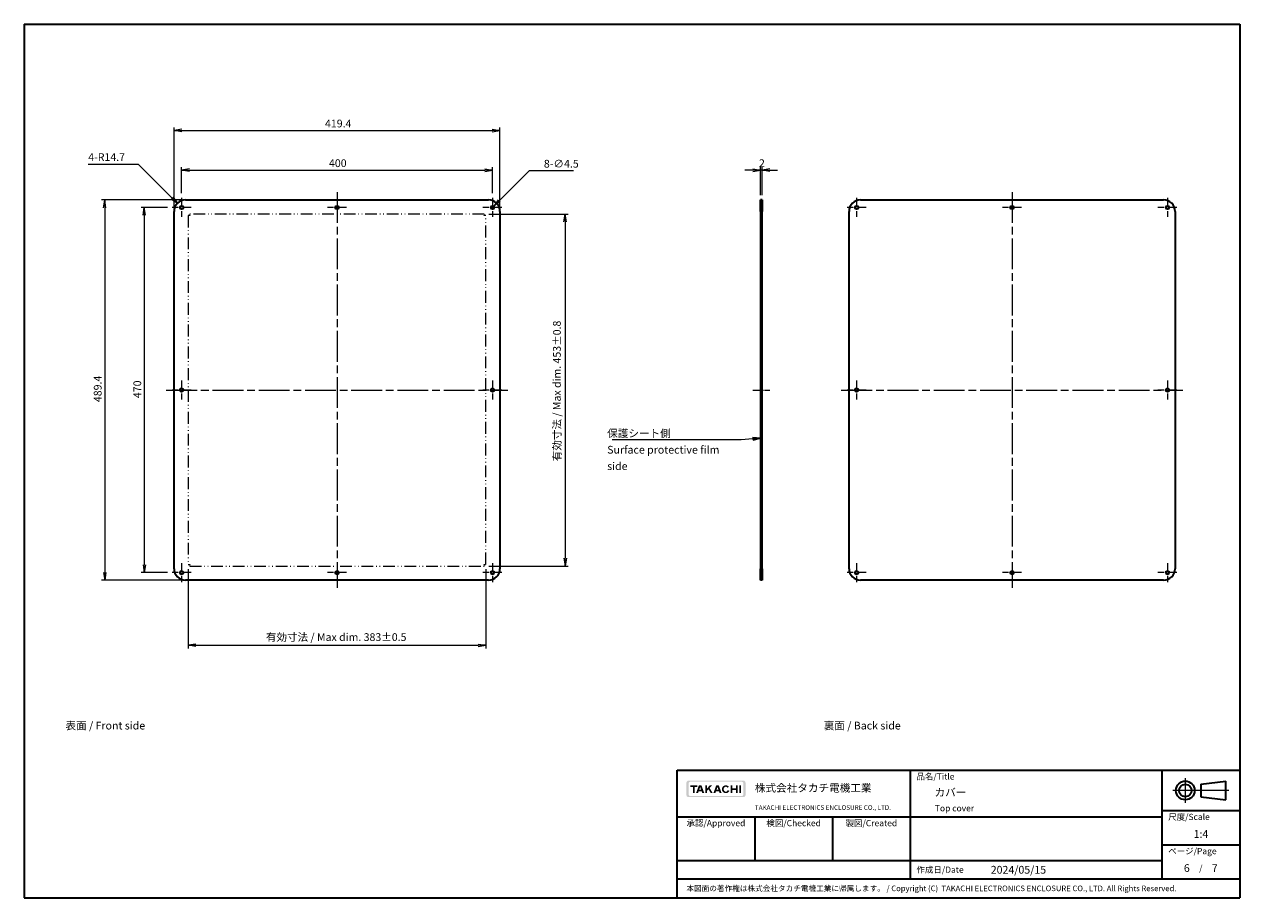
# Model space of a CAD drawing. Units: millimetres. Extents: x -3001 to 8985, y 15 to 1982.
# Drawn here: x 5847 to 7411, y 15 to 1139 of the extents above; entities that cross this region are included whole.
import ezdxf
from ezdxf.enums import TextEntityAlignment as Align

# ---------------------------------------------------------------- set-up
doc = ezdxf.new("R2010")
doc.units = ezdxf.units.MM
doc.header["$LTSCALE"] = 7
doc.linetypes.add('CHAIN', pattern=[0.35429999999999995, 0.2362, -0.0295, 0.0591, -0.0295])
doc.linetypes.add('DASH_DOUBLE_DOT', pattern=[0.43979999999999997, 0.24, -0.06, 0.0098, -0.06, 0.01, -0.06])
doc.layers.get('Defpoints').update_dxf_attribs({"lineweight": 25})
for name, color, linetype, lineweight in [('Border (ISO)', 7, 'Continuous', 35), ('Center Mark (ISO)', 131, 'Continuous', 18), ('Centerline (ISO)', 131, 'Continuous', 18), ('Dimension (ISO)', 7, 'Continuous', 18), ('Dimension (ISO) @ 1', 7, 'Continuous', 18), ('Hatch (ISO)', 1, 'Continuous', 18), ('Sketch Geometry (ISO)', 7, 'Continuous', 18), ('Symbol (ISO)', 7, 'Continuous', 18), ('Symbol (ISO) @ 1', 7, 'Continuous', 18), ('Title (ISO)', 7, 'Continuous', 35), ('Visible (ISO)', 7, 'Continuous', 35), ('Visible Narrow (ISO)', 7, 'Continuous', 25)]:
    doc.layers.add(name, color=color, linetype=linetype, lineweight=lineweight)
doc.styles.add('Note Text (TK)', font='MS PGothic.ttf')
doc.styles.add('文字スタイル40', font='MS PGothic.ttf')
doc.styles.add('文字スタイル67', font='arial.ttf')
doc.dimstyles.new('Default - Method 1b (TK)', dxfattribs={"dimscale": 7, "dimtxt": 2.5, "dimasz": 2.5, "dimexe": 1, "dimexo": 1.499999999999999, "dimgap": 1, "dimtad": 1, "dimrnd": 1e-08, "dimdsep": 46, "dimtxsty": 'Note Text (TK)', "dimblk": 'OPEN', "dimcen": 0.09, "dimdle": 5, "dimclrd": 100, "dimclre": 100, "dimclrt": 7, "dimadec": 1, "dimazin": 1, "dimtfac": 1, "dimtmove": 0, "dimatfit": 3, "dimldrblk": 'OPEN', "dimfxl": 1, "dimtolj": 1, "dimlwd": -1, "dimlwe": -1, "dimarcsym": 0})
doc.dimstyles.new('Default - Method 1b (TK)$7', dxfattribs={"dimscale": 7, "dimtxt": 2.5, "dimasz": 2.5, "dimexe": 1, "dimexo": 1.499999999999999, "dimgap": 1, "dimtad": 1, "dimrnd": 1e-08, "dimdsep": 46, "dimtxsty": 'Note Text (TK)', "dimblk": 'OPEN', "dimcen": 0.09, "dimdle": 5, "dimclrd": 100, "dimclre": 100, "dimclrt": 7, "dimadec": 1, "dimazin": 1, "dimtfac": 1, "dimtmove": 0, "dimatfit": 3, "dimldrblk": 'OPEN', "dimfxl": 1, "dimtolj": 1, "dimlwd": -1, "dimlwe": -1, "dimarcsym": 0})

# ---------------------------------------------------------------- blocks, each defined once
blk = doc.blocks.new('図面枠 tk図枠')
at = {"layer": 'Border (ISO)'}
for p, q in [((14.49999999999999, 289), (405.4999999999999, 289)), ((14.49999999999999, 289), (14.50000000000001, 8.000000000000007)), ((405.4999999999999, 289), (405.4999999999999, 8.000000000000007)), ((14.50000000000001, 8.000000000000007), (405.4999999999999, 8.000000000000007))]:
    blk.add_line(p, q, dxfattribs=at)
blk = doc.blocks.new('表題欄 tk表題欄')
at = {"layer": 'Hatch (ISO)'}
h = blk.add_hatch(color=256, dxfattribs=at)
edge = h.paths.add_edge_path(flags=0)
edge.add_arc((95.444849922821, 237.346881026017), 0.5958259999999996, 269.9999999999897, 360)
edge.add_line((96.040675922821, 237.3468810260171), (96.04067592282095, 240.7585970260168))
edge.add_arc((95.44484992282096, 240.7585970260169), 0.5958259999999996, 0, 90.0000000000068)
edge.add_line((95.44484992282091, 241.3544230260169), (79.00658192282103, 241.3544230260169))
edge.add_arc((79.00658192282103, 240.7585970260169), 0.5958259999999996, 90, 180)
edge.add_line((78.41075592282102, 240.7585970260168), (78.41075592282081, 237.3468810260171))
edge.add_arc((79.00658192282081, 237.3468810260168), 0.5958259999999996, 180, 270.0000000000205)
edge.add_line((79.00658192282103, 236.7510550260168), (95.44484992282091, 236.751055026017))
edge = h.paths.add_edge_path()
edge.add_line((77.70882392282107, 241.0034570260169), (77.70882392282107, 237.1020210260171))
edge.add_arc((78.41075592282097, 237.102021026017), 0.7019319999998935, 180, 270.000000000008)
edge.add_line((78.41075592282105, 236.4000890260172), (96.04067592282101, 236.4000890260172))
edge.add_arc((96.040675922821, 237.102021026017), 0.7019319999998921, 270, 360)
edge.add_line((96.7426079228209, 237.1020210260171), (96.74260792282098, 241.0034570260169))
edge.add_arc((96.04067592282107, 241.003457026017), 0.7019319999998921, 0, 90.00000000000873)
edge.add_line((96.04067592282095, 241.705389026017), (78.41075592282105, 241.7053890260169))
edge.add_arc((78.41075592282105, 241.0034570260169), 0.7019319999999984, 90.00000000000072, 180)
for points in [[(78.94128592282102, 240.1954190260171), (78.94128592282102, 239.7056990260171), (79.79013392282097, 239.7056990260171), (79.79013392282097, 237.7060090260171), (80.37779792282102, 237.7060090260171), (80.37779792282102, 239.7056990260171), (81.22664592282104, 239.7056990260171), (81.22664592282104, 240.1954190260171)], [(85.55355153134052, 237.7060090260171), (84.81294043548178, 238.9396854897348), (84.28739592282106, 238.3724785432585), (84.28739592282106, 237.7060090260171), (83.76502792282103, 237.7060090260171), (83.76502792282103, 240.1954190260171), (84.28739592282106, 240.1954190260171), (84.28739592282106, 239.1472136578642), (85.2586086041826, 240.1954190260171), (85.97643794456017, 240.1954190260171), (85.18872726044239, 239.3452627384302), (86.172817922821, 237.7060090260171)], [(91.96090243223207, 240.1954190260171), (91.96090243223207, 237.7060090260171), (92.4791894322321, 237.7060090260171), (92.4791894322321, 238.7058540260171), (93.63819343223211, 238.7058540260171), (93.63819343223211, 237.7060090260171), (94.15648043223207, 237.7060090260171), (94.15648043223207, 240.1954190260171), (93.63819343223211, 240.1954190260171), (93.63819343223211, 239.195574026017), (92.4791894322321, 239.195574026017), (92.4791894322321, 240.1954190260171)], [(94.71149643223212, 240.1954190260171), (94.71149643223212, 237.7060090260171), (95.2338644322322, 237.7060090260171), (95.2338644322322, 240.1954190260171)]]:
    blk.add_hatch(color=256, dxfattribs=at).paths.add_polyline_path(points)
h = blk.add_hatch(color=256, dxfattribs=at)
h.paths.add_polyline_path([(82.45967999495221, 238.7589070260171), (81.8218998506899, 238.7589070260171), (82.14078992282104, 239.627313026017)], flags=0)
h.paths.add_polyline_path([(82.64850318183746, 238.2447010260171), (81.63307666380464, 238.2447010260171), (81.43526189659153, 237.7060090260171), (80.81854592282102, 237.7060090260171), (81.73268992282102, 240.1954190260171), (82.54888992282102, 240.1954190260171), (83.46303392282098, 237.7060090260171), (82.84631794905052, 237.7060090260171)])
h = blk.add_hatch(color=256, dxfattribs=at)
h.paths.add_polyline_path([(87.39654585068993, 238.7589070260171), (88.03432599495216, 238.7589070260171), (87.71543592282107, 239.627313026017)], flags=0)
h.paths.add_polyline_path([(87.00990789659151, 237.7060090260171), (87.20772266380467, 238.2447010260171), (88.22314918183736, 238.2447010260171), (88.42096394905047, 237.7060090260171), (89.03767992282091, 237.7060090260171), (88.123535922821, 240.1954190260171), (87.30733592282104, 240.1954190260171), (86.39319192282105, 237.7060090260171)])
h = blk.add_hatch(color=256, dxfattribs=at)
edge = h.paths.add_edge_path()
edge.add_arc((90.39257192282079, 238.9507140260171), 1.273272000000011, 38.55054079078439, 336.5820184016556)
edge.add_line((91.56096443223191, 238.4446700260172), (91.04202846323602, 238.6694270587604))
edge.add_ellipse((90.392571922821, 238.9507140260171), major_axis=(0, -0.7998759999999119), ratio=0.8673469387756529, start_angle=128.5505407907963, end_angle=426.582018401653, ccw=False)
edge.add_line((90.96328818027123, 239.4055047731898), (91.38834540645578, 239.7442231660233))
at = {"layer": 'Title (ISO)'}
for p, q in [((74.70882392282105, 245.052739026017), (255.7088239228211, 245.052739026017)), ((74.70882392282105, 204.052739026017), (74.70882392282105, 245.052739026017)), ((149.7088239228211, 245.052739026017), (149.7088239228211, 210.052739026017)), ((230.7088239228211, 245.052739026017), (230.7088239228211, 210.052739026017)), ((255.7088239228211, 245.052739026017), (255.7088239228211, 204.052739026017)), ((243.2088239228211, 240.552739026017), (251.2088239228211, 241.552739026017)), ((243.2088239228211, 240.552739026017), (243.2088239228211, 236.552739026017)), ((251.2088239228211, 235.552739026017), (251.2088239228211, 241.552739026017)), ((243.2088239228211, 236.552739026017), (251.2088239228211, 235.552739026017)), ((230.7088239228211, 232.052739026017), (255.7088239228211, 232.052739026017)), ((74.70882392282105, 230.052739026017), (230.7088239228211, 230.0527390260171)), ((99.70882392282105, 230.052739026017), (99.70882392282108, 216.052739026017)), ((124.708823922821, 230.052739026017), (124.708823922821, 216.052739026017)), ((230.7088239228211, 221.052739026017), (255.7088239228211, 221.052739026017)), ((74.70882392282105, 216.052739026017), (230.7088239228211, 216.052739026017)), ((255.7088239228211, 210.052739026017), (74.70882392282105, 210.052739026017)), ((74.70882392282105, 204.052739026017), (255.7088239228211, 204.052739026017))]:
    blk.add_line(p, q, dxfattribs=at)
at = {"layer": 'Title (ISO)', "color": 4, "linetype": 'CHAIN', "lineweight": 18, "ltscale": 8.889559745788574}
blk.add_line((238.2088239228211, 242.5527390260171), (238.2088239228211, 234.552739026017), dxfattribs=at)
at = {"layer": 'Title (ISO)', "color": 4, "linetype": 'CHAIN', "lineweight": 18, "ltscale": 20.00163269042969}
blk.add_line((252.2088239228211, 238.552739026017), (234.2088239228211, 238.552739026017), dxfattribs=at)
at = {"layer": 'Title (ISO)'}
for radius in [3, 2]:
    blk.add_circle((238.2088239228211, 238.5527390260171), radius, dxfattribs=at)
at = {"layer": 'Title (ISO)', "color": 1, "char_height": 2.000000029802322, "line_spacing_factor": 1.5, "style": 'Note Text (TK)'}
for s, insert, attachment_point in [('\\fＭＳ Ｐゴシック|b0|i0;{\\H2.0000;品名/Title}', (151.708823922821, 243.052739026017), 4), ('\\fＭＳ Ｐゴシック|b0|i0;{\\H2.0000;尺度/Scale}', (232.7088239228211, 230.052739026017), 4), ('\\fＭＳ Ｐゴシック|b0|i0;{\\H2.0000;承認/Approved}', (87.20882392282105, 228.052739026017), 5), ('\\fＭＳ Ｐゴシック|b0|i0;{\\H2.0000;検図/Checked}', (112.208823922821, 228.0527390260171), 5), ('\\fＭＳ Ｐゴシック|b0|i0;{\\H2.0000;製図/Created}', (137.208823922821, 228.052739026017), 5), ('\\fＭＳ Ｐゴシック|b0|i0;{\\H2.0000;ページ/Page}', (232.7088239228211, 219.052739026017), 4), ('\\fＭＳ Ｐゴシック|b0|i0;{\\H2.0000;作成日/Date}', (151.708823922821, 213.052739026017), 4)]:
    blk.add_mtext(s, dxfattribs=dict(at, insert=insert, attachment_point=attachment_point))
at = {"layer": 'Title (ISO)', "color": 7, "line_spacing_factor": 1.5, "style": 'Note Text (TK)'}
for s, insert, char_height, attachment_point in [('株式会社タカチ電機工業', (99.74260792282095, 239.052739026017), 2.5, 4), ('\\fArial|b0|i0;{\\H1.4986;TAKACHI ELECTRONICS ENCLOSURE CO., LTD.}', (99.74260792282095, 233.052739026017), 1.49859994649887, 4), ('\\fＭＳ Ｐゴシック|b0|i0;{\\H2.0000;/}', (243.2088239228211, 213.5527390260171), 2.000000029802322, 5), ('\\fＭＳ Ｐゴシック|b0|i0;{\\H1.8000;本図面の著作権は株式会社タカチ電機工業に帰属します。 / Copyright (C)\xa0 TAKACHI ELECTRONICS ENCLOSURE CO., LTD. All Rights Reserved.}', (77.70882392282107, 207.052739026017), 1.800000071525573, 4)]:
    blk.add_mtext(s, dxfattribs=dict(at, insert=insert, char_height=char_height, attachment_point=attachment_point))
at = {"layer": 'Title (ISO)', "color": 7}
for tag, p, height, style in [('<品名>_001', (157.5383693773665, 236.7885344805625), 2.5, 'Note Text (TK)'), ('<Title>_001', (157.708823922821, 231.5520568828656), 2.000000029802322, '文字スタイル67'), ('<型番>_001', (157.6576875571527, 219.9930798731327), 3.000000119209289, '文字スタイル40'), ('<総ページ数>_001', (246.7271309270378, 212.302739026017), 2.5, 'Note Text (TK)'), ('作成日_001', (175.5895057410029, 211.7814322078352), 2.5, 'Note Text (TK)'), ('<ページ_No.>_001', (238.0172485941593, 212.2976230642162), 2.5, 'Note Text (TK)')]:
    blk.add_attdef(tag, p, '', height=height, dxfattribs=dict(at, style=style))
at = {"layer": 'Title (ISO)', "color": 7, "style": 'Note Text (TK)'}
for tag, p in [('<尺度>', (243.2088239228211, 224.552739026017)), ('<部品サイズ>', (112.208823922821, 213.052739026017))]:
    blk.add_attdef(tag, text='', height=2.5, dxfattribs=at).set_placement(p, align=Align.MIDDLE_CENTER)
blk = doc.blocks.new('_Open')
at = {"color": 0, "linetype": 'ByBlock', "lineweight": -2}
for p, q in [((-1, 0.1666666666666666), (0, 0)), ((-1, -0.1666666666666666), (0, 0)), ((0, 0), (-1, 0))]:
    blk.add_line(p, q, dxfattribs=at)
blk = doc.blocks.new('*D69')
at = {"layer": 'Defpoints', "color": 0}
for p in [(6448.9523803292, 950.9172873195431), (6048.9523803292, 915.1672873195431), (6448.9523803292, 915.1672873195431)]:
    blk.add_point(p, dxfattribs=at)
at = {"layer": 'Dimension (ISO)', "color": 100}
for p, q in [((6048.9523803292, 921.167287319543), (6048.9523803292, 954.9172873195431)), ((6448.9523803292, 921.167287319543), (6448.9523803292, 954.9172873195431)), ((6058.952380329199, 950.9172873195431), (6438.952380329199, 950.9172873195431))]:
    blk.add_line(p, q, dxfattribs=at)
at = {"layer": 'Dimension (ISO)', "color": 100, "xscale": 10, "yscale": 10, "zscale": 10, "rotation": 180}
blk.add_blockref('_Open', (6048.9523803292, 950.9172873195431), dxfattribs=at)
at = {"layer": 'Dimension (ISO)', "color": 100, "xscale": 10, "yscale": 10, "zscale": 10}
blk.add_blockref('_Open', (6448.9523803292, 950.9172873195431), dxfattribs=at)
at = {"layer": 'Dimension (ISO)', "color": 7, "insert": (6238.554653056472, 959.9172873195431), "char_height": 10, "attachment_point": 4, "style": 'Note Text (TK)'}
blk.add_mtext('\\A1;400', dxfattribs=at)
blk = doc.blocks.new('*D70')
at = {"layer": 'Defpoints', "color": 0}
for p in [(6458.652380329201, 1001.917287319543), (6039.252380329198, 897.917287319543), (6458.652380329201, 897.917287319543)]:
    blk.add_point(p, dxfattribs=at)
at = {"layer": 'Dimension (ISO)', "color": 100}
for p, q in [((6039.252380329198, 903.9172873195431), (6039.252380329198, 1005.917287319543)), ((6049.252380329199, 1001.917287319543), (6448.6523803292, 1001.917287319543)), ((6458.652380329201, 903.9172873195431), (6458.652380329201, 1005.917287319543))]:
    blk.add_line(p, q, dxfattribs=at)
at = {"layer": 'Dimension (ISO)', "color": 100, "xscale": 10, "yscale": 10, "zscale": 10, "rotation": 180}
blk.add_blockref('_Open', (6039.252380329198, 1001.917287319543), dxfattribs=at)
at = {"layer": 'Dimension (ISO)', "color": 100, "xscale": 10, "yscale": 10, "zscale": 10}
blk.add_blockref('_Open', (6458.652380329201, 1001.917287319543), dxfattribs=at)
at = {"layer": 'Dimension (ISO)', "color": 7, "insert": (6233.412607601927, 1010.917287319543), "char_height": 10, "attachment_point": 4, "style": 'Note Text (TK)'}
blk.add_mtext('\\A1;419.4', dxfattribs=at)
blk = doc.blocks.new('*D71')
at = {"layer": 'Defpoints', "color": 0}
for p in [(6043.557910645752, 908.3117570029775), (6053.952380329188, 897.9172873195394)]:
    blk.add_point(p, dxfattribs=at)
at = {"layer": 'Dimension (ISO)', "color": 100}
for p, q in [((5928.799231894592, 958.7877556059302), (5993.08191204281, 958.7877556059302)), ((5993.08191204281, 958.7877556059302), (6036.486842833887, 915.3828248148438))]:
    blk.add_line(p, q, dxfattribs=at)
at = {"layer": 'Dimension (ISO)', "color": 100, "xscale": 10, "yscale": 10, "zscale": 10, "rotation": 314.9999999999938}
blk.add_blockref('_Open', (6043.557910645752, 908.3117570029775), dxfattribs=at)
at = {"layer": 'Dimension (ISO)', "color": 7, "insert": (5928.799231894591, 967.7677556059316), "char_height": 10, "attachment_point": 4, "style": 'Note Text (TK)'}
blk.add_mtext('\\A1;\\fＭＳ Ｐゴシック|b0|i0;{\\H9.9600;4-R14.7}', dxfattribs=at)
blk = doc.blocks.new('*D72')
at = {"layer": 'Defpoints', "color": 0}
for p in [(6036.7023803292, 902.9172873195431), (6000.952380329199, 432.9172873195432), (6036.7023803292, 432.9172873195431)]:
    blk.add_point(p, dxfattribs=at)
at = {"layer": 'Dimension (ISO)', "color": 100}
for p, q in [((6030.702380329199, 902.9172873195431), (5996.9523803292, 902.9172873195431)), ((6000.952380329199, 892.9172873195431), (6000.952380329199, 442.9172873195432)), ((6030.702380329199, 432.9172873195431), (5996.9523803292, 432.9172873195432))]:
    blk.add_line(p, q, dxfattribs=at)
at = {"layer": 'Dimension (ISO)', "color": 100, "xscale": 10, "yscale": 10, "zscale": 10}
for p, rotation in [((6000.952380329199, 902.9172873195431), 90), ((6000.952380329199, 432.9172873195432), 270)]:
    blk.add_blockref('_Open', p, dxfattribs=dict(at, rotation=rotation))
at = {"layer": 'Dimension (ISO)', "color": 7, "insert": (5991.952380329199, 657.5195600468159), "char_height": 10, "attachment_point": 4, "rotation": 90, "style": 'Note Text (TK)'}
blk.add_mtext('\\A1;470', dxfattribs=at)
blk = doc.blocks.new('*D73')
at = {"layer": 'Defpoints', "color": 0}
for p in [(6053.952380329199, 912.6172873195438), (5949.952380329199, 423.2172873195424), (6053.952380329199, 423.2172873195424)]:
    blk.add_point(p, dxfattribs=at)
at = {"layer": 'Dimension (ISO)', "color": 100}
for p, q in [((6047.952380329199, 912.6172873195438), (5945.952380329199, 912.6172873195438)), ((5949.952380329199, 902.6172873195438), (5949.952380329199, 433.2172873195425)), ((6047.952380329199, 423.2172873195424), (5945.952380329199, 423.2172873195424))]:
    blk.add_line(p, q, dxfattribs=at)
at = {"layer": 'Dimension (ISO)', "color": 100, "xscale": 10, "yscale": 10, "zscale": 10}
for p, rotation in [((5949.952380329199, 912.6172873195438), 90), ((5949.952380329199, 423.2172873195424), 270)]:
    blk.add_blockref('_Open', p, dxfattribs=dict(at, rotation=rotation))
at = {"layer": 'Dimension (ISO)', "color": 7, "insert": (5940.9523803292, 652.3775145922702), "char_height": 10, "attachment_point": 4, "rotation": 90, "style": 'Note Text (TK)'}
blk.add_mtext('\\A1;489.4', dxfattribs=at)
blk = doc.blocks.new('*D74')
at = {"layer": 'Defpoints', "color": 0}
for p in [(6057.452380329199, 443.4172873195431), (6440.452380329199, 443.4172873195431), (6440.452380329199, 339.4172873195432)]:
    blk.add_point(p, dxfattribs=at)
at = {"layer": 'Dimension (ISO)', "color": 100}
for p, q in [((6057.452380329199, 437.4172873195432), (6057.452380329199, 335.4172873195432)), ((6440.452380329199, 437.4172873195432), (6440.452380329199, 335.4172873195432)), ((6067.4523803292, 339.4172873195432), (6430.452380329199, 339.4172873195432))]:
    blk.add_line(p, q, dxfattribs=at)
at = {"layer": 'Dimension (ISO)', "color": 100, "xscale": 10, "yscale": 10, "zscale": 10, "rotation": 180}
blk.add_blockref('_Open', (6057.452380329199, 339.4172873195432), dxfattribs=at)
at = {"layer": 'Dimension (ISO)', "color": 100, "xscale": 10, "yscale": 10, "zscale": 10}
blk.add_blockref('_Open', (6440.452380329199, 339.4172873195432), dxfattribs=at)
at = {"layer": 'Dimension (ISO)', "color": 7, "insert": (6157.388289420109, 349.9818327740886), "char_height": 10, "attachment_point": 4, "style": 'Note Text (TK)'}
blk.add_mtext('\\A1;\\fＭＳ Ｐゴシック|b0|i0;{\\H9.9600;有効寸法 / Max dim. 383±0.5}', dxfattribs=at)
blk = doc.blocks.new('*D75')
at = {"layer": 'Defpoints', "color": 0}
for p in [(6438.452380329199, 894.417287319543), (6438.452380329199, 441.4172873195432), (6542.452380329199, 441.4172873195431)]:
    blk.add_point(p, dxfattribs=at)
at = {"layer": 'Dimension (ISO)', "color": 100}
for p, q in [((6444.4523803292, 894.417287319543), (6546.452380329199, 894.417287319543)), ((6542.452380329199, 884.417287319543), (6542.452380329199, 451.417287319543)), ((6444.4523803292, 441.4172873195432), (6546.452380329199, 441.4172873195431))]:
    blk.add_line(p, q, dxfattribs=at)
at = {"layer": 'Dimension (ISO)', "color": 100, "xscale": 10, "yscale": 10, "zscale": 10}
for p, rotation in [((6542.452380329199, 894.417287319543), 90), ((6542.452380329199, 441.4172873195431), 270)]:
    blk.add_blockref('_Open', p, dxfattribs=dict(at, rotation=rotation))
at = {"layer": 'Dimension (ISO)', "color": 7, "insert": (6531.887834874654, 576.3249009559067), "char_height": 10, "attachment_point": 4, "rotation": 90, "style": 'Note Text (TK)'}
blk.add_mtext('\\A1;\\fＭＳ Ｐゴシック|b0|i0;{\\H9.9600;有効寸法 / Max dim. 453±0.8}', dxfattribs=at)
blk = doc.blocks.new('*D76')
at = {"layer": 'Defpoints', "color": 0}
for p in [(6447.361390071534, 901.3262970618679), (6450.543370586864, 904.5082775772106)]:
    blk.add_point(p, dxfattribs=at)
at = {"layer": 'Dimension (ISO)', "color": 100}
for p, q in [((6496.090951718449, 950.0558587090104), (6457.614438398713, 911.5793453890933)), ((6553.451926503983, 950.05585870901), (6496.090951718449, 950.0558587090104)), ((6448.592380329202, 902.9172873195394), (6449.312380329202, 902.9172873195388)), ((6448.952380329202, 902.5572873195397), (6448.952380329202, 903.2772873195403))]:
    blk.add_line(p, q, dxfattribs=at)
at = {"layer": 'Dimension (ISO)', "color": 100, "xscale": 10, "yscale": 10, "zscale": 10, "rotation": 225.0000000001351}
blk.add_blockref('_Open', (6450.543370586864, 904.5082775772106), dxfattribs=at)
at = {"layer": 'Dimension (ISO)', "color": 7, "insert": (6515.102263133882, 959.1990804663321), "char_height": 10, "attachment_point": 4, "style": 'Note Text (TK)'}
blk.add_mtext('\\A1;\\fSegoe UI|b0|i0;{\\H9.9600;8}\\fＭＳ Ｐゴシック|b0|i0;-∅4.5', dxfattribs=at)
blk = doc.blocks.new('*D77')
at = {"layer": 'Defpoints', "color": 0}
for p in [(6793.816847055762, 950.9172873195431), (6793.816847055762, 912.6172873195438), (6795.81684705576, 912.6172873195438)]:
    blk.add_point(p, dxfattribs=at)
at = {"layer": 'Dimension (ISO)', "color": 100}
for p, q in [((6793.816847055762, 918.6172873195438), (6793.816847055762, 954.9172873195431)), ((6795.81684705576, 918.6172873195438), (6795.81684705576, 954.9172873195431)), ((6783.816847055762, 950.9172873195431), (6773.816847055761, 950.9172873195431)), ((6795.81684705576, 950.9172873195431), (6793.816847055762, 950.9172873195431)), ((6805.816847055762, 950.9172873195431), (6815.816847055761, 950.9172873195431))]:
    blk.add_line(p, q, dxfattribs=at)
at = {"layer": 'Dimension (ISO)', "color": 100, "xscale": 10, "yscale": 10, "zscale": 10}
blk.add_blockref('_Open', (6793.816847055762, 950.9172873195431), dxfattribs=at)
at = {"layer": 'Dimension (ISO)', "color": 100, "xscale": 10, "yscale": 10, "zscale": 10, "rotation": 180}
blk.add_blockref('_Open', (6795.81684705576, 950.9172873195431), dxfattribs=at)
at = {"layer": 'Dimension (ISO)', "color": 7, "insert": (6791.919119783035, 959.9172873195431), "char_height": 10, "attachment_point": 4, "style": 'Note Text (TK)'}
blk.add_mtext('\\A1;2', dxfattribs=at)

msp = doc.modelspace()

# ---------------------------------------------------------------- linework, layer by layer
at = {"layer": 'Center Mark (ISO)', "linetype": 'CHAIN', "ltscale": 6.806045532226562}
for p, q in [((6048.9523803292, 915.1672873195431), (6048.9523803292, 890.667287319543)), ((6248.9523803292, 915.1672873195431), (6248.9523803292, 890.667287319543)), ((6448.9523803292, 915.1672873195431), (6448.9523803292, 890.667287319543)), ((6917.589579837026, 915.1672873195431), (6917.589579837026, 890.667287319543)), ((7117.589579837027, 915.1672873195431), (7117.589579837027, 890.667287319543)), ((7317.589579837026, 915.1672873195431), (7317.589579837026, 890.667287319543)), ((6061.202380329199, 902.9172873195431), (6036.7023803292, 902.9172873195431)), ((6261.2023803292, 902.9172873195431), (6236.7023803292, 902.9172873195431)), ((6461.202380329199, 902.9172873195431), (6436.7023803292, 902.9172873195431)), ((6929.839579837026, 902.9172873195431), (6905.339579837026, 902.9172873195431)), ((7129.839579837026, 902.9172873195431), (7105.339579837026, 902.9172873195431)), ((7329.839579837027, 902.9172873195431), (7305.339579837026, 902.9172873195431)), ((6048.9523803292, 680.1672873195431), (6048.9523803292, 655.6672873195431)), ((6448.9523803292, 680.1672873195431), (6448.9523803292, 655.6672873195431)), ((6917.589579837026, 680.1672873195431), (6917.589579837026, 655.6672873195431)), ((7317.589579837026, 680.1672873195431), (7317.589579837026, 655.6672873195431)), ((6061.202380329199, 667.917287319543), (6036.7023803292, 667.917287319543)), ((6461.202380329199, 667.917287319543), (6436.7023803292, 667.917287319543)), ((6929.839579837026, 667.917287319543), (6905.339579837026, 667.917287319543)), ((7329.839579837027, 667.917287319543), (7305.339579837026, 667.917287319543)), ((6048.9523803292, 445.1672873195431), (6048.9523803292, 420.6672873195431)), ((6248.9523803292, 445.1672873195431), (6248.9523803292, 420.6672873195431)), ((6448.9523803292, 445.1672873195431), (6448.9523803292, 420.6672873195431)), ((6917.589579837026, 445.1672873195431), (6917.589579837026, 420.6672873195431)), ((7117.589579837027, 445.1672873195431), (7117.589579837027, 420.6672873195431)), ((7317.589579837026, 445.1672873195431), (7317.589579837026, 420.6672873195431)), ((6061.202380329199, 432.9172873195431), (6036.7023803292, 432.9172873195431)), ((6261.2023803292, 432.9172873195431), (6236.7023803292, 432.9172873195431)), ((6461.202380329199, 432.9172873195431), (6436.7023803292, 432.9172873195431)), ((6929.839579837026, 432.9172873195431), (6905.339579837026, 432.9172873195431)), ((7129.839579837026, 432.9172873195431), (7105.339579837026, 432.9172873195431)), ((7329.839579837027, 432.9172873195431), (7305.339579837026, 432.9172873195431))]:
    msp.add_line(p, q, dxfattribs=at)
at = {"layer": 'Centerline (ISO)', "linetype": 'CHAIN', "ltscale": 23.99096870422363}
for p, q in [((6248.9523803292, 922.6172873195437), (6248.9523803292, 413.2172873195424)), ((7117.589579837027, 922.6172873195437), (7117.589579837027, 413.2172873195424)), ((6029.252380329199, 667.917287319543), (6468.6523803292, 667.917287319543)), ((6897.889579837029, 667.917287319543), (7337.289579837031, 667.917287319543))]:
    msp.add_line(p, q, dxfattribs=at)
at = {"layer": 'Centerline (ISO)', "linetype": 'CHAIN', "ltscale": 6.111540794372558}
msp.add_line((6783.816847055764, 667.917287319543), (6805.816847055765, 667.917287319543), dxfattribs=at)
at = {"layer": 'Sketch Geometry (ISO)', "color": 4, "linetype": 'DASH_DOUBLE_DOT', "lineweight": 18, "ltscale": 0.4474907219409943}
for p, q in [((6059.4523803292, 892.4172873195431), (6057.452380329199, 892.4172873195431)), ((6059.4523803292, 894.417287319543), (6059.4523803292, 892.4172873195431)), ((6438.452380329199, 892.4172873195431), (6438.452380329199, 894.417287319543)), ((6440.452380329199, 892.4172873195431), (6438.452380329199, 892.4172873195431)), ((6057.452380329199, 443.4172873195431), (6059.4523803292, 443.4172873195431)), ((6059.4523803292, 443.4172873195431), (6059.4523803292, 441.4172873195432)), ((6438.452380329199, 441.4172873195432), (6438.452380329199, 443.4172873195431)), ((6438.452380329199, 443.4172873195431), (6440.452380329199, 443.4172873195431))]:
    msp.add_line(p, q, dxfattribs=at)
at = {"layer": 'Sketch Geometry (ISO)', "color": 4, "linetype": 'DASH_DOUBLE_DOT', "lineweight": 18, "ltscale": 9.115345001220703}
for p, q in [((6057.452380329199, 892.4172873195431), (6057.452380329199, 443.4172873195431)), ((6440.452380329199, 443.4172873195431), (6440.452380329199, 892.4172873195431))]:
    msp.add_line(p, q, dxfattribs=at)
at = {"layer": 'Sketch Geometry (ISO)', "color": 4, "linetype": 'DASH_DOUBLE_DOT', "lineweight": 18, "ltscale": 8.976617813110352}
for p, q in [((6438.452380329199, 894.417287319543), (6059.4523803292, 894.417287319543)), ((6059.4523803292, 441.4172873195432), (6438.452380329199, 441.4172873195432))]:
    msp.add_line(p, q, dxfattribs=at)
at = {"layer": 'Visible (ISO)'}
for p, q in [((6053.952380329199, 912.6172873195438), (6443.952380329199, 912.6172873195438)), ((6795.81684705576, 912.6172873195438), (6793.816847055762, 912.6172873195438)), ((6793.816847055765, 897.917287319543), (6793.816847055762, 912.6172873195438)), ((6795.81684705576, 912.6172873195438), (6795.816847055765, 897.917287319543)), ((6922.589579837026, 912.6172873195438), (7312.589579837025, 912.6172873195438)), ((6039.252380329198, 437.9172873195432), (6039.252380329198, 897.917287319543)), ((6458.652380329201, 897.917287319543), (6458.652380329201, 437.9172873195432)), ((6793.816847055765, 897.917287319543), (6793.816847055765, 437.9172873195432)), ((6795.816847055765, 437.9172873195432), (6795.816847055765, 897.917287319543)), ((6907.889579837029, 437.9172873195432), (6907.889579837029, 897.917287319543)), ((7327.28957983703, 897.917287319543), (7327.28957983703, 437.9172873195432)), ((6443.952380329199, 423.2172873195424), (6053.952380329199, 423.2172873195424)), ((6793.816847055762, 423.2172873195424), (6793.816847055765, 437.9172873195432)), ((6795.81684705576, 423.2172873195424), (6793.816847055762, 423.2172873195424)), ((6795.816847055765, 437.9172873195432), (6795.81684705576, 423.2172873195424)), ((7312.589579837025, 423.2172873195424), (6922.589579837026, 423.2172873195424))]:
    msp.add_line(p, q, dxfattribs=at)
for centre in [(6048.9523803292, 902.9172873195431), (6248.9523803292, 902.9172873195431), (6448.9523803292, 902.9172873195431), (6917.589579837026, 902.9172873195431), (7117.589579837027, 902.9172873195431), (7317.589579837026, 902.9172873195431), (6048.9523803292, 667.917287319543), (6448.9523803292, 667.917287319543), (6917.589579837026, 667.917287319543), (7317.589579837026, 667.917287319543), (6048.9523803292, 432.9172873195431), (6248.9523803292, 432.9172873195431), (6448.9523803292, 432.9172873195431), (6917.589579837026, 432.9172873195431), (7117.589579837027, 432.9172873195431), (7317.589579837026, 432.9172873195431)]:
    msp.add_circle(centre, 2.249999999999998, dxfattribs=at)
for centre, radius, start, end in [((6053.952380329199, 897.917287319543), 14.69999999999998, 90, 180), ((6443.952380329199, 897.917287319543), 14.69999999999993, 0, 90), ((6922.589579837026, 897.917287319543), 14.69999999999993, 90, 180), ((7312.589579837025, 897.917287319543), 14.69999999999998, 0, 90), ((6053.952380329199, 437.9172873195432), 14.69999999999998, 180, 270), ((6443.952380329199, 437.9172873195432), 14.69999999999999, 270, 0), ((6922.589579837026, 437.9172873195432), 14.69999999999999, 180, 270), ((7312.589579837025, 437.9172873195432), 14.69999999999998, 270, 0)]:
    msp.add_arc(centre, radius, start, end, dxfattribs=at)
at = {"layer": 'Visible Narrow (ISO)'}
for p, q in [((6795.816847055765, 897.917287319543), (6793.816847055765, 897.917287319543)), ((6795.816847055765, 437.9172873195432), (6793.816847055765, 437.9172873195432))]:
    msp.add_line(p, q, dxfattribs=at)

# ---------------------------------------------------------------- block references
at = {"xscale": 4, "yscale": 4, "zscale": 4}
msp.add_blockref('図面枠 tk図枠', (5788.521389672169, -17.37626471810183), dxfattribs=at)
ref = msp.add_blockref('表題欄 tk表題欄', (6387.686093980883, -801.5872208221688), dxfattribs=dict(xscale=4, yscale=4, zscale=4))
ref.add_attrib('<品名>_001', 'カバー', (7017.839571490352, 145.1691898273527), dxfattribs={"layer": 'Title (ISO)', "color": 7, "height": 10, "style": 'Note Text (TK)'})
ref.add_attrib('<尺度>_001', '1:4', (7351.231616944897, 91.62373528189815), dxfattribs={"layer": 'Title (ISO)', "color": 7, "height": 10, "style": 'Note Text (TK)'})
ref.add_attrib('作成日_001', '2024/05/15', (7090.157753308533, 45.53850800917088), dxfattribs={"layer": 'Title (ISO)', "color": 7, "height": 10, "style": 'Note Text (TK)'})
ref.add_attrib('<Title>_001', 'Top cover', (7018.259452424064, 125.734240013739), dxfattribs={"layer": 'Title (ISO)', "color": 7, "height": 8.00000011920929, "style": '文字スタイル67'})
ref.add_attrib('<ページ_No.>_001', '6', (7338.694650245153, 47.68853746470829), dxfattribs={"layer": 'Title (ISO)', "color": 7, "height": 10, "style": 'Note Text (TK)'})
ref.add_attrib('<総ページ数>_001', '7', (7374.594617689038, 47.62373528189816), dxfattribs={"layer": 'Title (ISO)', "color": 7, "height": 10, "style": 'Note Text (TK)'})

# ---------------------------------------------------------------- texts
at = {"layer": 'Symbol (ISO)', "color": 7, "char_height": 10, "style": 'Note Text (TK)'}
for s, insert, width, attachment_point, line_spacing_factor in [('\\fＭＳ Ｐゴシック|b0|i0;保護シート側\\P\\fＭＳ Ｐゴシック|b0|i0;Surface protective film side', (6596.614581284128, 617.2200069664551), 172.3976707458496, 1, 1.265217423439025), ('\\fＭＳ Ｐゴシック|b0|i0;裏面 / Back side', (6875.203210668307, 236.0971879497566), 107.1345043182373, 4, 1.5)]:
    msp.add_mtext(s, dxfattribs=dict(at, insert=insert, width=width, attachment_point=attachment_point, line_spacing_factor=line_spacing_factor))
at = {"layer": 'Symbol (ISO)', "color": 7, "insert": (5899.492888255263, 236.0971879497566), "char_height": 10, "attachment_point": 4, "line_spacing_factor": 1.5, "style": 'Note Text (TK)'}
msp.add_mtext('\\fＭＳ Ｐゴシック|b0|i0;表面 / Front side', dxfattribs=at)

# ---------------------------------------------------------------- dimensions: what is measured, and where the dimension line sits
at = {"layer": 'Dimension (ISO) @ 1', "color": 100}
dim = msp.add_linear_dim(base=(6458.652380329201, 1001.917287319543), p1=(6039.252380329198, 897.917287319543), p2=(6458.652380329201, 897.917287319543), dimstyle='Default - Method 1b (TK)', override={"dimscale": 1, "dimtxt": 10, "dimasz": 10, "dimexe": 4, "dimexo": 5.999999999999999, "dimgap": 4, "dimdec": 2, "dimcen": 0.36, "dimtol": 0, "dimlim": 0, "dimtp": 0, "dimtm": 0, "dimtdec": 2, "dimtix": 0, "dimtofl": 0, "dimtmove": 0, "dimatfit": 1}, dxfattribs=at)
dim.commit()
dim.dimension.update_dxf_attribs({"geometry": '*D70', "text_midpoint": (6248.9523803292, 1001.917287319543), "dimtype": 128})
dim = msp.add_radius_dim(center=(6053.952380329188, 897.9172873195394), mpoint=(6043.557910645752, 908.3117570029775), text='\\fＭＳ Ｐゴシック|b0|i0;{\\H9.9600;4-<>}', dimstyle='Default - Method 1b (TK)', override={"dimscale": 1, "dimtxt": 10, "dimasz": 10, "dimexe": 4, "dimexo": 5.999999999999999, "dimgap": 4, "dimtih": 1, "dimtoh": 1, "dimdec": 2, "dimlfac": 1.000000000000011, "dimcen": 0, "dimtol": 0, "dimlim": 0, "dimtp": 0, "dimtm": 0, "dimtdec": 2, "dimtix": 0, "dimtofl": 0, "dimtmove": 0, "dimatfit": 3}, dxfattribs=at)
dim.commit()
dim.dimension.update_dxf_attribs({"geometry": '*D71', "text_midpoint": (5952.199572803682, 958.7877556059316), "dimtype": 132})
for base, p1, p2, angle, override, picture, middle in [((6448.9523803292, 950.9172873195431), (6048.9523803292, 915.1672873195431), (6448.9523803292, 915.1672873195431), 180, {"dimscale": 1, "dimtxt": 10, "dimasz": 10, "dimexe": 4, "dimexo": 5.999999999999999, "dimgap": 4, "dimdec": 2, "dimcen": 0.36, "dimtol": 0, "dimlim": 0, "dimtp": 0, "dimtm": 0, "dimtdec": 2, "dimtix": 0, "dimtofl": 0, "dimtmove": 0, "dimatfit": 1}, '*D69', (6248.9523803292, 950.9172873195431)), ((6793.816847055762, 950.9172873195431), (6795.81684705576, 912.6172873195438), (6793.816847055762, 912.6172873195438), 180, {"dimscale": 1, "dimtxt": 10, "dimasz": 10, "dimexe": 4, "dimexo": 5.999999999999999, "dimgap": 4, "dimdec": 2, "dimcen": 0.36, "dimtol": 0, "dimlim": 0, "dimtp": 0, "dimtm": 0, "dimtdec": 2, "dimtix": 0, "dimtofl": 1, "dimtmove": 0, "dimatfit": 1}, '*D77', (6794.816847055762, 950.9172873195431)), ((5949.952380329199, 423.2172873195424), (6053.952380329199, 912.6172873195438), (6053.952380329199, 423.2172873195424), 270, {"dimscale": 1, "dimtxt": 10, "dimasz": 10, "dimexe": 4, "dimexo": 5.999999999999999, "dimgap": 4, "dimdec": 2, "dimcen": 0.36, "dimtol": 0, "dimlim": 0, "dimtp": 0, "dimtm": 0, "dimtdec": 2, "dimtix": 0, "dimtofl": 0, "dimtmove": 0, "dimatfit": 1}, '*D73', (5949.952380329199, 667.917287319543)), ((6000.952380329199, 432.9172873195432), (6036.7023803292, 902.9172873195431), (6036.7023803292, 432.9172873195431), 90, {"dimscale": 1, "dimtxt": 10, "dimasz": 10, "dimexe": 4, "dimexo": 5.999999999999999, "dimgap": 4, "dimdec": 2, "dimcen": 0.36, "dimtol": 0, "dimlim": 0, "dimtp": 0, "dimtm": 0, "dimtdec": 2, "dimtix": 0, "dimtofl": 0, "dimtmove": 0, "dimatfit": 1}, '*D72', (6000.952380329199, 667.917287319543))]:
    dim = msp.add_linear_dim(base=base, p1=p1, p2=p2, angle=angle, dimstyle='Default - Method 1b (TK)', override=override, dxfattribs=at)
    dim.commit()
    dim.dimension.update_dxf_attribs({"geometry": picture, "text_midpoint": middle, "dimtype": 128})
dim = msp.add_diameter_dim_2p(p1=(6447.361390071534, 901.3262970618679), p2=(6450.543370586864, 904.5082775772106), text='\\fSegoe UI|b0|i0;{\\H9.9600;8}\\fＭＳ Ｐゴシック|b0|i0;-<>', dimstyle='Default - Method 1b (TK)', override={"dimscale": 1, "dimtxt": 10, "dimasz": 10, "dimexe": 4, "dimexo": 5.999999999999999, "dimgap": 4, "dimtih": 1, "dimtoh": 1, "dimdec": 2, "dimlfac": 0.9999999999998485, "dimcen": 0.36, "dimtol": 0, "dimlim": 0, "dimtp": 0, "dimtm": 0, "dimtdec": 2, "dimtix": 0, "dimtofl": 0, "dimtmove": 0, "dimatfit": 3}, dxfattribs=at)
dim.commit()
dim.dimension.update_dxf_attribs({"geometry": '*D76', "text_midpoint": (6534.277094818934, 950.05585870901), "dimtype": 131})
for base, p1, p2, angle, override, picture, middle in [((6542.452380329199, 441.4172873195431), (6438.452380329199, 894.417287319543), (6438.452380329199, 441.4172873195432), 90, {"dimscale": 1, "dimtxt": 10, "dimasz": 10, "dimexe": 4, "dimexo": 5.999999999999999, "dimgap": 4, "dimdec": 2, "dimcen": 0.36, "dimtol": 1, "dimlim": 0, "dimtp": 0.8000000000000002, "dimtm": 0.8000000000000002, "dimtdec": 2, "dimtix": 0, "dimtofl": 0, "dimtmove": 0, "dimatfit": 1}, '*D75', (6542.452380329199, 667.917287319543)), ((6440.452380329199, 339.4172873195432), (6057.452380329199, 443.4172873195431), (6440.452380329199, 443.4172873195431), 180, {"dimscale": 1, "dimtxt": 10, "dimasz": 10, "dimexe": 4, "dimexo": 5.999999999999999, "dimgap": 4, "dimdec": 2, "dimcen": 0.36, "dimtol": 1, "dimlim": 0, "dimtp": 0.5, "dimtm": 0.5, "dimtdec": 2, "dimtix": 0, "dimtofl": 0, "dimtmove": 0, "dimatfit": 1}, '*D74', (6248.9523803292, 339.4172873195432))]:
    dim = msp.add_linear_dim(base=base, p1=p1, p2=p2, angle=angle, text='\\fＭＳ Ｐゴシック|b0|i0;{\\H9.9600;有効寸法 / Max dim. <>}', dimstyle='Default - Method 1b (TK)', override=override, dxfattribs=at)
    dim.commit()
    dim.dimension.update_dxf_attribs({"geometry": picture, "text_midpoint": middle, "dimtype": 128})

# ---------------------------------------------------------------- leaders
at = {"layer": 'Symbol (ISO) @ 1', "color": 100, "annotation_type": 0, "has_hookline": 1, "hookline_direction": 1, "text_width": 165.9659090909091}
msp.add_leader([(6793.816847055765, 606.1088957228905), (6769.012252029978, 603.7930993778684)], dimstyle='Default - Method 1b (TK)$7', override={"dimscale": 1, "dimtxt": 10, "dimasz": 10, "dimgap": 0, "dimtad": 1}, dxfattribs=at)

doc.saveas('drawing.dxf')
